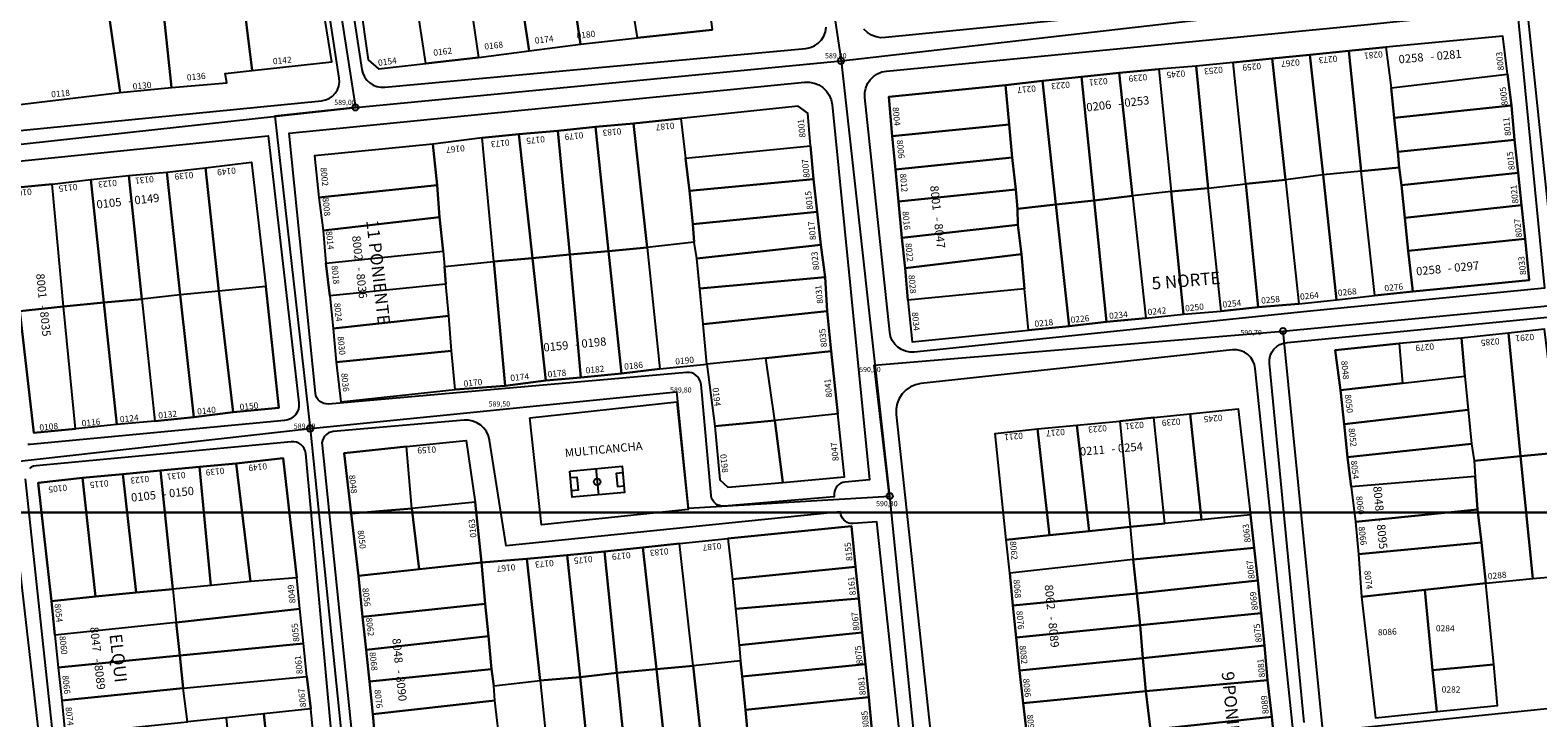
# Model space of a CAD drawing. Extents: x 346068 to 353410, y 6285400 to 6292572.
# Drawn here: x 348534 to 348899, y 6288350 to 6288517 of the extents above; entities that cross this region are included whole.
import ezdxf

# ---------------------------------------------------------------- set-up
doc = ezdxf.new("R2010")
doc.units = 0
doc.header["$MEASUREMENT"] = 0
doc.layers.get('0').update_dxf_attribs({"linetype": 'CONTINUOUS'})
for name, color, linetype in [('1010', 7, 'CONTINUOUS'), ('1400', 7, 'CONTINUOUS'), ('1500', 7, 'CONTINUOUS'), ('2000', 7, 'CONTINUOUS'), ('2510', 7, 'CONTINUOUS'), ('LIMITE_PREDIAL', 7, 'CONTINUOUS')]:
    doc.layers.add(name, color=color, linetype=linetype)

msp = doc.modelspace()

# ---------------------------------------------------------------- linework, layer by layer
at = {"color": 3}
for points in [[(348100, 6288400), (349000, 6288400), (349000, 6289000), (348100, 6289000), (348100, 6288400)], [(348664.65, 6288410.06), (348677.32, 6288411.24), (348677.91, 6288404.91), (348665.24, 6288403.73), (348664.65, 6288410.06)], [(348670.98, 6288410.65), (348671.58, 6288404.32)], [(348677.46, 6288409.66), (348675.88, 6288409.51), (348676.18, 6288406.34), (348677.76, 6288406.49)], [(348664.8, 6288408.48), (348666.38, 6288408.62), (348666.68, 6288405.46), (348665.1, 6288405.31)], [(348100, 6287800), (349000, 6287800), (349000, 6288400), (348100, 6288400), (348100, 6287800)]]:
    msp.add_lwpolyline(points, dxfattribs=at)
at = {"color": 10}
for points in [[(348691.89, 6288755.29), (348712.96, 6288625.17), (348730.31, 6288509.35)], [(348575.77, 6288736.19), (348612.77, 6288498.08)], [(348895.83, 6288526.98), (348903.89, 6288450.31)], [(348730.31, 6288509.35), (348841.72, 6288522.13)], [(348612.77, 6288498.08), (348730.31, 6288509.35)], [(348730.31, 6288509.35), (348742.07, 6288404.02)], [(348520.77, 6288487.98), (348612.77, 6288498.08)], [(348612.77, 6288498.08), (348593.28, 6288495.95), (348601.84, 6288420.37)], [(348837.28, 6288443.96), (348903.89, 6288450.31)], [(348742.07, 6288404.02), (348738.34, 6288435.66), (348837.28, 6288443.96)], [(348837.28, 6288443.96), (348847.32, 6288342.46)], [(348601.84, 6288420.37), (348690.52, 6288429.22), (348693.33, 6288401.11), (348742.07, 6288404.02)], [(348528.57, 6288412.17), (348601.84, 6288420.37)], [(348601.84, 6288420.37), (348612.36, 6288316.84)], [(348528.57, 6288412.17), (348540.27, 6288310.07)], [(348742.07, 6288404.02), (348749.43, 6288330.95), (348765.77, 6288332.71)]]:
    msp.add_lwpolyline(points, dxfattribs=at)
at = {"color": 3}
msp.add_circle((348671.28, 6288407.48), 0.795, dxfattribs=at)
at = {"layer": '1400', "color": 2}
for points in [[(348530.85, 6288498.7), (348555.85, 6288501.7), (348568.25, 6288502.9), (348581.65, 6288504), (348581.25, 6288506.3), (348587.75, 6288507), (348607.05, 6288509.1), (348603.35, 6288532.2), (348602.45, 6288537.1), (348600.45, 6288550.8), (348598.75, 6288560.8), (348597.15, 6288571.2), (348595.55, 6288581.3), (348593.75, 6288591.8), (348590.55, 6288612.7), (348588.75, 6288623.2), (348587.25, 6288633.4)], [(348613.85, 6288523.8), (348615.85, 6288509.6), (348618.35, 6288507.4), (348629.85, 6288508.7), (348642.55, 6288510.2), (348654.85, 6288511.8), (348667.25, 6288513.4), (348681.05, 6288514.9), (348699.15, 6288516.9)], [(348896.9, 6288456.25), (348895.9, 6288466.25), (348895, 6288474.45), (348894.2, 6288482.25), (348893.3, 6288490.25), (348892.6, 6288498.55), (348891.6, 6288506.15), (348890.5, 6288515.35), (348862.2, 6288512.65), (348853.2, 6288511.75), (348843.8, 6288510.85), (348834.7, 6288509.95), (348825.2, 6288508.95), (348816.3, 6288508.05), (348807.2, 6288507.35), (348797.6, 6288506.45), (348788.5, 6288505.45), (348779.1, 6288504.55), (348770.1, 6288503.45), (348741.9, 6288500.65), (348742.7, 6288491.15), (348743.5, 6288483.05), (348744.2, 6288475.35), (348745, 6288466.55), (348745.8, 6288459.15), (348746.5, 6288451.45), (348747.5, 6288441.35), (348775.7, 6288444.15), (348785.5, 6288445.15), (348794.6, 6288446.15), (348804.1, 6288447.05), (348813.2, 6288448.05), (348822.3, 6288448.75), (348831.3, 6288449.75), (348841.1, 6288450.55), (348850.2, 6288451.55), (348859.5, 6288452.55), (348868.7, 6288453.55), (348896.9, 6288456.25)], [(348731.15, 6288408.7), (348729.55, 6288423.9), (348727.95, 6288439.1), (348726.95, 6288448.8), (348726.44, 6288456.98), (348725.45, 6288464.8), (348724.55, 6288472.8), (348723.65, 6288480.7), (348722.95, 6288488.8), (348722.25, 6288496.7), (348719.95, 6288498.4), (348691.55, 6288495.4), (348680.05, 6288494.2), (348670.85, 6288493.4), (348661.75, 6288492.4), (348652.35, 6288491.6), (348643.45, 6288490.7), (348631.55, 6288489.2), (348602.85, 6288486.4), (348603.95, 6288476.3), (348604.95, 6288468.3), (348605.65, 6288460.4), (348606.55, 6288452.5), (348607.35, 6288444.6), (348608.15, 6288436.4), (348609.25, 6288426.8), (348636.95, 6288429.8), (348649.05, 6288430.7), (348658.85, 6288432), (348667.35, 6288432.7), (348677.15, 6288433.7), (348686.45, 6288434.8), (348697.85, 6288435.9), (348699.75, 6288420.9), (348700.95, 6288407.9), (348702.95, 6288406.2), (348716.25, 6288407.3), (348731.15, 6288408.7)], [(348591.05, 6288454.7), (348594.25, 6288425.4), (348583.15, 6288424.3), (348573.65, 6288423.1), (348564.25, 6288422.1), (348555.05, 6288421.3), (348545.05, 6288420.3), (348534.95, 6288419.3), (348531.55, 6288448.8), (348528.35, 6288476.8), (348528.45, 6288478.5), (348539.35, 6288479.5), (348548.75, 6288480.6), (348557.95, 6288481.6), (348567.15, 6288482.4), (348576.45, 6288483.5), (348587.65, 6288484.8), (348591.05, 6288454.7)], [(348900.6, 6288444.45), (348891.9, 6288443.45), (348880.5, 6288442.25), (348865.4, 6288440.95), (348849.9, 6288439.35), (348851.2, 6288429.65), (348852.1, 6288421.45), (348852.9, 6288413.45), (348853.8, 6288406.25), (348854.8, 6288397.75), (348855.6, 6288389.95), (348856.3, 6288379.65), (348859.7, 6288350.35), (348874.5, 6288351.85), (348889.2, 6288353.35)], [(348775.5, 6288344.25), (348774.4, 6288353.85), (348773.5, 6288361.75), (348772.7, 6288369.75), (348771.9, 6288377.55), (348771.2, 6288385.35), (348770.3, 6288393.45), (348767.6, 6288419.15), (348777.9, 6288420.25), (348787.4, 6288421.15), (348797.8, 6288422.15), (348806, 6288423.05), (348814.8, 6288423.95), (348826.4, 6288425.15)], [(348826.4, 6288425.15), (348829.4, 6288399.45), (348830.3, 6288391.45), (348831.2, 6288383.55), (348832, 6288375.65), (348832.8, 6288367.85), (348833.5, 6288359.45), (348834.6, 6288350.55), (348835.5, 6288341.35)], [(348617.75, 6288343.1), (348616.95, 6288351.2), (348616.15, 6288359.1), (348615.35, 6288366.8), (348614.45, 6288374.8), (348613.55, 6288384.7), (348611.75, 6288399.8), (348610.05, 6288414.4), (348625.15, 6288416), (348639.55, 6288417.5), (348641.75, 6288402.5), (348643.25, 6288387.9)], [(348598.6, 6288384.2), (348595.3, 6288413.2), (348583.9, 6288411.9), (348575, 6288411.1), (348565.6, 6288410.2), (348556.5, 6288409.3), (348546.7, 6288408.4), (348536, 6288407.2), (348539.2, 6288378.6), (348540, 6288370.3), (348540.8, 6288362.5), (348541.7, 6288354.5), (348542.5, 6288346.2)], [(348643.25, 6288387.9), (348654.25, 6288388.8), (348664.05, 6288389.7), (348673.05, 6288390.6), (348682.35, 6288391.6), (348691.25, 6288392.5), (348702.95, 6288393.7), (348732.85, 6288396.7), (348733.85, 6288386.9), (348734.65, 6288379.2), (348735.45, 6288371), (348736.25, 6288363.3), (348737.05, 6288355.3), (348737.75, 6288347.4)], [(348604.7, 6288324), (348602, 6288352.5), (348601, 6288360.3), (348600.2, 6288368.3), (348599.3, 6288376.7), (348598.6, 6288384.2)], [(348889.2, 6288353.35), (348888.3, 6288363.25), (348886.4, 6288382.95), (348897.8, 6288384.05), (348907, 6288384.85)]]:
    msp.add_lwpolyline(points, dxfattribs=at)
at = {"layer": '1500'}
for centre in [(348730.3, 6288509.35), (348612.76, 6288498.08), (348837.27, 6288443.96), (348601.83, 6288420.37), (348742.06, 6288404.02)]:
    msp.add_circle(centre, 0.759, dxfattribs=at)
at = {"layer": '2000', "color": 1}
for points in [[(348604.6, 6288499.71), (348605.54, 6288499.91), (348606.43, 6288500.28), (348607.23, 6288500.84), (348607.89, 6288501.53), (348608.41, 6288502.35), (348608.74, 6288503.26), (348608.89, 6288504.22), (348608.84, 6288505.18), (348577.91, 6288707.51), (348577.64, 6288708.57), (348577.18, 6288709.56), (348576.53, 6288710.44), (348575.73, 6288711.18), (348574.81, 6288711.75), (348573.79, 6288712.14), (348572.71, 6288712.33), (348571.62, 6288712.3), (348525.28, 6288706.87)], [(348583.42, 6288709.81), (348614.34, 6288507.3), (348614.57, 6288506.36), (348614.98, 6288505.48), (348615.54, 6288504.7), (348616.25, 6288504.03), (348617.06, 6288503.51), (348617.96, 6288503.15), (348618.91, 6288502.97), (348619.88, 6288502.96), (348721.78, 6288512.34)], [(348837.43, 6288524.63), (348741.11, 6288514.98), (348739.94, 6288514.97), (348738.79, 6288515.19), (348737.7, 6288515.61), (348736.71, 6288516.23), (348735.85, 6288517.03)], [(348856.91, 6288518.1), (348893.94, 6288521.83), (348900.58, 6288454.32), (348843.02, 6288448.7), (348748.03, 6288438.86), (348746.97, 6288438.85), (348745.94, 6288439.05), (348744.96, 6288439.45), (348744.07, 6288440.03), (348743.32, 6288440.78), (348742.73, 6288441.65), (348742.32, 6288442.63), (348742.1, 6288443.66), (348736.1, 6288500.51), (348736.09, 6288501.66), (348736.31, 6288502.78), (348736.74, 6288503.84), (348737.38, 6288504.79), (348738.18, 6288505.6), (348739.13, 6288506.24), (348740.19, 6288506.67), (348741.31, 6288506.89), (348856.91, 6288518.1)], [(348721.78, 6288512.34), (348722.87, 6288512.56), (348723.89, 6288512.99), (348724.81, 6288513.62), (348725.58, 6288514.42), (348726.17, 6288515.36), (348726.55, 6288516.41), (348726.72, 6288517.51)], [(348721.47, 6288504.21), (348722.66, 6288504.22), (348723.84, 6288503.99), (348724.94, 6288503.54), (348725.94, 6288502.88), (348726.78, 6288502.04), (348727.45, 6288501.05), (348727.91, 6288499.94), (348728.14, 6288498.77), (348737.2, 6288407.92), (348731.26, 6288407.39), (348730.75, 6288407.29), (348730.26, 6288407.11), (348729.82, 6288406.84), (348729.44, 6288406.49), (348729.12, 6288406.07), (348728.89, 6288405.61), (348728.74, 6288405.11), (348728.69, 6288404.59), (348728.69, 6288403.8), (348701.99, 6288401.57), (348701.43, 6288401.58), (348700.88, 6288401.69), (348700.37, 6288401.91), (348699.9, 6288402.23), (348699.51, 6288402.63), (348699.2, 6288403.1), (348698.99, 6288403.62), (348698.89, 6288404.17), (348696.42, 6288431.04), (348696.3, 6288431.65), (348696.06, 6288432.24), (348695.72, 6288432.76), (348695.28, 6288433.21), (348694.76, 6288433.56), (348694.18, 6288433.81), (348693.57, 6288433.94), (348692.94, 6288433.94), (348606.26, 6288426.29), (348605.69, 6288426.3), (348605.14, 6288426.41), (348604.61, 6288426.63), (348604.14, 6288426.94), (348603.74, 6288427.34), (348603.42, 6288427.81), (348603.19, 6288428.34), (348603.08, 6288428.89), (348596.76, 6288491.88), (348721.47, 6288504.21)], [(348502.01, 6288489.62), (348604.6, 6288499.71)], [(348529.72, 6288484.94), (348591.65, 6288491.24), (348599.1, 6288426.57), (348599.11, 6288425.81), (348598.97, 6288425.05), (348598.69, 6288424.34), (348598.27, 6288423.7), (348597.73, 6288423.15), (348597.09, 6288422.72), (348596.38, 6288422.43), (348595.63, 6288422.28), (348534.07, 6288416.52), (348533.47, 6288416.52)], [(348842.44, 6288349.2), (348834.02, 6288436.12), (348834.03, 6288437.05), (348834.21, 6288437.96), (348834.58, 6288438.81), (348835.11, 6288439.58), (348835.78, 6288440.23), (348836.56, 6288440.73), (348837.43, 6288441.06), (348838.35, 6288441.22), (348974.91, 6288454.53), (348990.35, 6288285.93)], [(348847.2, 6288276.43), (348830.57, 6288434.88), (348830.39, 6288435.85), (348830.01, 6288436.76), (348829.47, 6288437.58), (348828.77, 6288438.27), (348827.95, 6288438.82), (348827.05, 6288439.19), (348826.08, 6288439.38), (348825.1, 6288439.37), (348749.66, 6288431.24), (348748.36, 6288430.97), (348747.14, 6288430.45), (348746.04, 6288429.7), (348745.11, 6288428.75), (348744.38, 6288427.64), (348743.89, 6288426.4), (348743.64, 6288425.1), (348743.66, 6288423.77), (348751.93, 6288346.77)], [(348654.97, 6288422.97), (348690.6, 6288426.8), (348693.33, 6288400.72), (348657.84, 6288397.07), (348654.97, 6288422.97)], [(348745.36, 6288338.44), (348738.99, 6288397.81), (348733.22, 6288397.38), (348732.72, 6288397.38), (348732.24, 6288397.48), (348731.78, 6288397.65), (348731.36, 6288397.91), (348730.99, 6288398.23), (348730.69, 6288398.62), (348730.45, 6288399.05), (348730.3, 6288399.52), (348730.14, 6288400.19), (348649.28, 6288391.93), (348645.23, 6288417.56), (348644.96, 6288418.63), (348644.5, 6288419.6), (348643.88, 6288420.46), (348643.1, 6288421.19), (348642.2, 6288421.76), (348641.21, 6288422.15), (348640.17, 6288422.35), (348639.1, 6288422.35), (348607.4, 6288419.62), (348606.82, 6288419.5), (348606.27, 6288419.28), (348605.77, 6288418.95), (348605.35, 6288418.53), (348605.02, 6288418.03), (348604.8, 6288417.48), (348604.68, 6288416.9), (348604.69, 6288416.3), (348614.46, 6288321.14)], [(348542.41, 6288318.64), (348542.6, 6288317.67), (348542.97, 6288316.76), (348543.52, 6288315.94), (348544.21, 6288315.24), (348545.03, 6288314.69), (348545.94, 6288314.31), (348546.9, 6288314.12), (348547.89, 6288314.12), (348609.35, 6288320.78), (348600.75, 6288414.33), (348600.62, 6288414.94), (348600.38, 6288415.51), (348600.02, 6288416.02), (348599.58, 6288416.46), (348599.06, 6288416.8), (348598.48, 6288417.04), (348597.87, 6288417.16), (348597.25, 6288417.15), (348535.51, 6288411.34), (348534.83, 6288411.21), (348534.31, 6288411), (348533.85, 6288410.69)], [(348532.83, 6288408.22), (348542.41, 6288318.64)], [(348946.38, 6288349.79), (348945.18, 6288357), (348845.38, 6288346.79)]]:
    msp.add_lwpolyline(points, dxfattribs=at)
at = {"layer": 'LIMITE_PREDIAL', "color": 4}
for points in [[(348667.25, 6288513.4), (348681.05, 6288514.9), (348676.85, 6288541), (348674.35, 6288556.1), (348661.25, 6288553.8), (348667.25, 6288513.4)], [(348654.85, 6288511.8), (348667.25, 6288513.4), (348661.25, 6288553.8), (348648.75, 6288551.6), (348654.85, 6288511.8)], [(348642.55, 6288510.2), (348629.85, 6288508.7), (348627.15, 6288526.2), (348625.55, 6288536.6), (348624.05, 6288547.4), (348636.85, 6288549.3), (348642.55, 6288510.2)], [(348642.55, 6288510.2), (348654.85, 6288511.8), (348648.75, 6288551.6), (348636.85, 6288549.3), (348642.55, 6288510.2)], [(348555.85, 6288501.7), (348568.25, 6288502.9), (348565.25, 6288531.2), (348563.65, 6288544.8), (348549.85, 6288543.1), (348555.85, 6288501.7)], [(348530.85, 6288498.7), (348555.85, 6288501.7), (348549.85, 6288543.1), (348526.65, 6288539.5), (348530.85, 6288498.7)], [(348676.85, 6288541), (348695.85, 6288544), (348699.15, 6288516.9), (348681.05, 6288514.9), (348676.85, 6288541)], [(348568.25, 6288502.9), (348581.65, 6288504), (348581.25, 6288506.3), (348587.75, 6288507), (348585.15, 6288528.6), (348584.25, 6288534), (348565.25, 6288531.2), (348568.25, 6288502.9)], [(348587.75, 6288507), (348607.05, 6288509.1), (348603.35, 6288532.2), (348585.15, 6288528.6), (348587.75, 6288507)], [(348627.15, 6288526.2), (348613.85, 6288523.8), (348615.85, 6288509.6), (348618.35, 6288507.4), (348629.85, 6288508.7), (348627.15, 6288526.2)], [(348891.6, 6288506.15), (348890.5, 6288515.35), (348862.2, 6288512.65), (348863.5, 6288502.85), (348891.6, 6288506.15)], [(348843.8, 6288510.85), (348853.2, 6288511.75), (348856.2, 6288482.65), (348847, 6288481.75), (348843.8, 6288510.85)], [(348853.2, 6288511.75), (348862.2, 6288512.65), (348863.5, 6288502.85), (348864.2, 6288495.55), (348865.1, 6288487.35), (348865.4, 6288483.55), (348856.2, 6288482.65), (348853.2, 6288511.75)], [(348810.2, 6288477.75), (348819.2, 6288478.55), (348816.3, 6288508.05), (348807.2, 6288507.35), (348810.2, 6288477.75)], [(348819.2, 6288478.55), (348828.3, 6288479.55), (348825.2, 6288508.95), (348816.3, 6288508.05), (348819.2, 6288478.55)], [(348825.2, 6288508.95), (348834.7, 6288509.95), (348837.9, 6288480.55), (348828.3, 6288479.55), (348825.2, 6288508.95)], [(348834.7, 6288509.95), (348843.8, 6288510.85), (348847, 6288481.75), (348837.9, 6288480.55), (348834.7, 6288509.95)], [(348782.3, 6288474.55), (348773, 6288473.55), (348772.6, 6288478.25), (348771.7, 6288485.95), (348771, 6288493.95), (348770.1, 6288503.45), (348779.1, 6288504.55), (348782.3, 6288474.55)], [(348791.6, 6288475.55), (348782.3, 6288474.55), (348779.1, 6288504.55), (348788.5, 6288505.45), (348791.6, 6288475.55)], [(348788.5, 6288505.45), (348797.6, 6288506.45), (348800.9, 6288476.65), (348791.6, 6288475.55), (348788.5, 6288505.45)], [(348797.6, 6288506.45), (348807.2, 6288507.35), (348810.2, 6288477.75), (348800.9, 6288476.65), (348797.6, 6288506.45)], [(348891.6, 6288506.15), (348892.6, 6288498.55), (348864.2, 6288495.55), (348863.5, 6288502.85), (348891.6, 6288506.15)], [(348770.1, 6288503.45), (348771, 6288493.95), (348742.7, 6288491.15), (348741.9, 6288500.65), (348770.1, 6288503.45)], [(348691.55, 6288495.4), (348692.65, 6288485.8), (348722.95, 6288488.8), (348722.25, 6288496.7), (348719.95, 6288498.4), (348691.55, 6288495.4)], [(348892.6, 6288498.55), (348893.3, 6288490.25), (348865.1, 6288487.35), (348864.2, 6288495.55), (348892.6, 6288498.55)], [(348661.75, 6288492.4), (348670.85, 6288493.4), (348674.05, 6288463.3), (348664.65, 6288462.5), (348661.75, 6288492.4)], [(348670.85, 6288493.4), (348680.05, 6288494.2), (348683.35, 6288464.2), (348674.05, 6288463.3), (348670.85, 6288493.4)], [(348680.05, 6288494.2), (348691.55, 6288495.4), (348692.65, 6288485.8), (348693.65, 6288477.9), (348694.45, 6288469.8), (348694.75, 6288465.5), (348683.35, 6288464.2), (348680.05, 6288494.2)], [(348771, 6288493.95), (348771.7, 6288485.95), (348743.5, 6288483.05), (348742.7, 6288491.15), (348771, 6288493.95)], [(348643.45, 6288490.7), (348631.55, 6288489.2), (348632.55, 6288479.3), (348633.15, 6288471.5), (348634.05, 6288463.3), (348634.35, 6288459.6), (348646.25, 6288460.8), (348643.45, 6288490.7)], [(348643.45, 6288490.7), (348652.35, 6288491.6), (348655.65, 6288461.6), (348646.25, 6288460.8), (348643.45, 6288490.7)], [(348652.35, 6288491.6), (348661.75, 6288492.4), (348664.65, 6288462.5), (348655.65, 6288461.6), (348652.35, 6288491.6)], [(348893.3, 6288490.25), (348894.2, 6288482.25), (348866, 6288479.25), (348865.4, 6288483.55), (348865.1, 6288487.35), (348893.3, 6288490.25)], [(348632.55, 6288479.3), (348631.55, 6288489.2), (348602.85, 6288486.4), (348603.95, 6288476.3), (348632.55, 6288479.3)], [(348722.95, 6288488.8), (348723.65, 6288480.7), (348693.65, 6288477.9), (348692.65, 6288485.8), (348722.95, 6288488.8)], [(348557.95, 6288481.6), (348567.15, 6288482.4), (348570.35, 6288452.7), (348561.05, 6288451.7), (348557.95, 6288481.6)], [(348567.15, 6288482.4), (348576.45, 6288483.5), (348579.75, 6288453.6), (348570.35, 6288452.7), (348567.15, 6288482.4)], [(348576.45, 6288483.5), (348587.65, 6288484.8), (348591.05, 6288454.7), (348579.75, 6288453.6), (348576.45, 6288483.5)], [(348771.7, 6288485.95), (348772.6, 6288478.25), (348744.2, 6288475.35), (348743.5, 6288483.05), (348771.7, 6288485.95)], [(348850.2, 6288451.55), (348859.5, 6288452.55), (348856.2, 6288482.65), (348847, 6288481.75), (348850.2, 6288451.55)], [(348856.2, 6288482.65), (348865.4, 6288483.55), (348866, 6288479.25), (348866.8, 6288471.35), (348867.6, 6288463.35), (348868.7, 6288453.55), (348859.5, 6288452.55), (348856.2, 6288482.65)], [(348528.45, 6288478.5), (348528.35, 6288476.8), (348531.55, 6288448.8), (348542.15, 6288449.9), (348539.35, 6288479.5), (348528.45, 6288478.5)], [(348539.35, 6288479.5), (348548.75, 6288480.6), (348551.85, 6288450.9), (348542.15, 6288449.9), (348539.35, 6288479.5)], [(348548.75, 6288480.6), (348557.95, 6288481.6), (348561.05, 6288451.7), (348551.85, 6288450.9), (348548.75, 6288480.6)], [(348603.95, 6288476.3), (348604.95, 6288468.3), (348633.15, 6288471.5), (348632.55, 6288479.3), (348603.95, 6288476.3)], [(348723.65, 6288480.7), (348724.55, 6288472.8), (348694.45, 6288469.8), (348693.65, 6288477.9), (348723.65, 6288480.7)], [(348831.3, 6288449.75), (348822.3, 6288448.75), (348819.2, 6288478.55), (348828.3, 6288479.55), (348831.3, 6288449.75)], [(348828.3, 6288479.55), (348837.9, 6288480.55), (348841.1, 6288450.55), (348831.3, 6288449.75), (348828.3, 6288479.55)], [(348841.1, 6288450.55), (348850.2, 6288451.55), (348847, 6288481.75), (348837.9, 6288480.55), (348841.1, 6288450.55)], [(348894.2, 6288482.25), (348895, 6288474.45), (348866.8, 6288471.35), (348866, 6288479.25), (348894.2, 6288482.25)], [(348772.6, 6288478.25), (348773, 6288473.55), (348773.1, 6288469.65), (348745, 6288466.55), (348744.2, 6288475.35), (348772.6, 6288478.25)], [(348782.3, 6288474.55), (348791.6, 6288475.55), (348794.6, 6288446.15), (348785.5, 6288445.15), (348782.3, 6288474.55)], [(348791.6, 6288475.55), (348800.9, 6288476.65), (348804.1, 6288447.05), (348794.6, 6288446.15), (348791.6, 6288475.55)], [(348804.1, 6288447.05), (348813.2, 6288448.05), (348810.2, 6288477.75), (348800.9, 6288476.65), (348804.1, 6288447.05)], [(348813.2, 6288448.05), (348822.3, 6288448.75), (348819.2, 6288478.55), (348810.2, 6288477.75), (348813.2, 6288448.05)], [(348604.95, 6288468.3), (348605.65, 6288460.4), (348634.05, 6288463.3), (348633.15, 6288471.5), (348604.95, 6288468.3)], [(348724.55, 6288472.8), (348725.45, 6288464.8), (348695.45, 6288461.5), (348694.75, 6288465.5), (348694.45, 6288469.8), (348724.55, 6288472.8)], [(348785.5, 6288445.15), (348775.7, 6288444.15), (348774.7, 6288454.15), (348774, 6288462.55), (348773.1, 6288469.65), (348773, 6288473.55), (348782.3, 6288474.55), (348785.5, 6288445.15)], [(348895, 6288474.45), (348895.9, 6288466.25), (348867.6, 6288463.35), (348866.8, 6288471.35), (348895, 6288474.45)], [(348773.1, 6288469.65), (348774, 6288462.55), (348745.8, 6288459.15), (348745, 6288466.55), (348773.1, 6288469.65)], [(348674.05, 6288463.3), (348683.35, 6288464.2), (348686.45, 6288434.8), (348677.15, 6288433.7), (348674.05, 6288463.3)], [(348686.45, 6288434.8), (348697.85, 6288435.9), (348696.95, 6288445.6), (348695.45, 6288461.5), (348694.75, 6288465.5), (348683.35, 6288464.2), (348686.45, 6288434.8)], [(348725.45, 6288464.8), (348726.44, 6288456.98), (348696.14, 6288454.23), (348695.45, 6288461.5), (348725.45, 6288464.8)], [(348895.9, 6288466.25), (348896.9, 6288456.25), (348868.7, 6288453.55), (348867.6, 6288463.35), (348895.9, 6288466.25)], [(348634.05, 6288463.3), (348634.35, 6288459.6), (348634.65, 6288455.3), (348606.55, 6288452.5), (348605.65, 6288460.4), (348634.05, 6288463.3)], [(348636.95, 6288429.8), (348636.05, 6288439.2), (348635.35, 6288447.6), (348634.65, 6288455.3), (348634.35, 6288459.6), (348646.25, 6288460.8), (348649.05, 6288430.7), (348636.95, 6288429.8)], [(348646.25, 6288460.8), (348655.65, 6288461.6), (348658.85, 6288432), (348649.05, 6288430.7), (348646.25, 6288460.8)], [(348655.65, 6288461.6), (348664.65, 6288462.5), (348667.35, 6288432.7), (348658.85, 6288432), (348655.65, 6288461.6)], [(348664.65, 6288462.5), (348674.05, 6288463.3), (348677.15, 6288433.7), (348667.35, 6288432.7), (348664.65, 6288462.5)], [(348774, 6288462.55), (348774.7, 6288454.15), (348746.5, 6288451.45), (348745.8, 6288459.15), (348774, 6288462.55)], [(348726.44, 6288456.98), (348726.95, 6288448.8), (348696.95, 6288445.6), (348696.14, 6288454.23), (348726.44, 6288456.98)], [(348573.65, 6288423.1), (348583.15, 6288424.3), (348579.75, 6288453.6), (348570.35, 6288452.7), (348573.65, 6288423.1)], [(348583.15, 6288424.3), (348594.25, 6288425.4), (348591.05, 6288454.7), (348579.75, 6288453.6), (348583.15, 6288424.3)], [(348606.55, 6288452.5), (348607.35, 6288444.6), (348635.35, 6288447.6), (348634.65, 6288455.3), (348606.55, 6288452.5)], [(348746.5, 6288451.45), (348747.5, 6288441.35), (348775.7, 6288444.15), (348774.7, 6288454.15), (348746.5, 6288451.45)], [(348542.15, 6288449.9), (348531.55, 6288448.8), (348534.95, 6288419.3), (348545.05, 6288420.3), (348542.15, 6288449.9)], [(348542.15, 6288449.9), (348551.85, 6288450.9), (348555.05, 6288421.3), (348545.05, 6288420.3), (348542.15, 6288449.9)], [(348551.85, 6288450.9), (348561.05, 6288451.7), (348564.25, 6288422.1), (348555.05, 6288421.3), (348551.85, 6288450.9)], [(348564.25, 6288422.1), (348573.65, 6288423.1), (348570.35, 6288452.7), (348561.05, 6288451.7), (348564.25, 6288422.1)], [(348607.35, 6288444.6), (348608.15, 6288436.4), (348636.05, 6288439.2), (348635.35, 6288447.6), (348607.35, 6288444.6)], [(348726.95, 6288448.8), (348727.95, 6288439.1), (348712.15, 6288437.4), (348697.85, 6288435.9), (348696.95, 6288445.6), (348726.95, 6288448.8)], [(348881.3, 6288433.05), (348880.5, 6288442.25), (348865.4, 6288440.95), (348866.2, 6288431.35), (348881.3, 6288433.05)], [(348891.9, 6288443.45), (348880.5, 6288442.25), (348881.3, 6288433.05), (348882.9, 6288416.65), (348883.6, 6288412.55), (348894.8, 6288413.65), (348891.9, 6288443.45)], [(348894.8, 6288413.65), (348904.2, 6288414.55), (348900.6, 6288444.45), (348891.9, 6288443.45), (348894.8, 6288413.65)], [(348608.15, 6288436.4), (348609.25, 6288426.8), (348636.95, 6288429.8), (348636.05, 6288439.2), (348608.15, 6288436.4)], [(348712.15, 6288437.4), (348727.95, 6288439.1), (348729.55, 6288423.9), (348714.25, 6288422.3), (348712.15, 6288437.4)], [(348851.2, 6288429.65), (348849.9, 6288439.35), (348865.4, 6288440.95), (348866.2, 6288431.35), (348851.2, 6288429.65)], [(348697.85, 6288435.9), (348699.75, 6288420.9), (348714.25, 6288422.3), (348712.15, 6288437.4), (348697.85, 6288435.9)], [(348852.1, 6288421.45), (348851.2, 6288429.65), (348866.2, 6288431.35), (348881.3, 6288433.05), (348882.1, 6288424.85), (348852.1, 6288421.45)], [(348806, 6288423.05), (348814.8, 6288423.95), (348817.6, 6288398.25), (348808.7, 6288397.35), (348806, 6288423.05)], [(348814.8, 6288423.95), (348826.4, 6288425.15), (348829.4, 6288399.45), (348817.6, 6288398.25), (348814.8, 6288423.95)], [(348852.1, 6288421.45), (348882.1, 6288424.85), (348882.9, 6288416.65), (348852.9, 6288413.45), (348852.1, 6288421.45)], [(348699.75, 6288420.9), (348700.95, 6288407.9), (348702.95, 6288406.2), (348716.25, 6288407.3), (348714.25, 6288422.3), (348699.75, 6288420.9)], [(348714.25, 6288422.3), (348716.25, 6288407.3), (348731.15, 6288408.7), (348729.55, 6288423.9), (348714.25, 6288422.3)], [(348777.9, 6288420.25), (348787.4, 6288421.15), (348790.4, 6288395.55), (348780.8, 6288394.55), (348777.9, 6288420.25)], [(348787.4, 6288421.15), (348797.8, 6288422.15), (348800.3, 6288396.55), (348790.4, 6288395.55), (348787.4, 6288421.15)], [(348808.7, 6288397.35), (348806, 6288423.05), (348797.8, 6288422.15), (348800.3, 6288396.55), (348808.7, 6288397.35)], [(348625.15, 6288416), (348639.55, 6288417.5), (348641.75, 6288402.5), (348626.45, 6288401), (348625.15, 6288416)], [(348770.3, 6288393.45), (348767.6, 6288419.15), (348777.9, 6288420.25), (348780.8, 6288394.55), (348770.3, 6288393.45)], [(348882.9, 6288416.65), (348883.6, 6288412.55), (348883.8, 6288408.75), (348853.8, 6288406.25), (348852.9, 6288413.45), (348882.9, 6288416.65)], [(348583.9, 6288411.9), (348595.3, 6288413.2), (348598.6, 6288384.2), (348587.4, 6288383.3), (348583.9, 6288411.9)], [(348610.05, 6288414.4), (348611.75, 6288399.8), (348626.45, 6288401), (348625.15, 6288416), (348610.05, 6288414.4)], [(348883.6, 6288412.55), (348883.8, 6288408.75), (348884.4, 6288400.75), (348885.3, 6288392.75), (348886.4, 6288382.95), (348897.8, 6288384.05), (348894.8, 6288413.65), (348883.6, 6288412.55)], [(348897.8, 6288384.05), (348907, 6288384.85), (348904.2, 6288414.55), (348894.8, 6288413.65), (348897.8, 6288384.05)], [(348556.5, 6288409.3), (348565.6, 6288410.2), (348568.6, 6288381.5), (348559.7, 6288380.7), (348556.5, 6288409.3)], [(348565.6, 6288410.2), (348575, 6288411.1), (348577.8, 6288382.4), (348568.6, 6288381.5), (348565.6, 6288410.2)], [(348575, 6288411.1), (348583.9, 6288411.9), (348587.4, 6288383.3), (348577.8, 6288382.4), (348575, 6288411.1)], [(348539.2, 6288378.6), (348536, 6288407.2), (348546.7, 6288408.4), (348549.9, 6288379.7), (348539.2, 6288378.6)], [(348546.7, 6288408.4), (348556.5, 6288409.3), (348559.7, 6288380.7), (348549.9, 6288379.7), (348546.7, 6288408.4)], [(348883.8, 6288408.75), (348853.8, 6288406.25), (348854.8, 6288397.75), (348884.4, 6288400.75), (348883.8, 6288408.75)], [(348626.45, 6288401), (348628.24, 6288386.28), (348643.25, 6288387.9), (348641.75, 6288402.5), (348626.45, 6288401)], [(348626.45, 6288401), (348611.75, 6288399.8), (348613.55, 6288384.7), (348628.24, 6288386.28), (348626.45, 6288401)], [(348829.4, 6288399.45), (348817.6, 6288398.25), (348808.7, 6288397.35), (348800.3, 6288396.55), (348801, 6288388.65), (348830.3, 6288391.45), (348829.4, 6288399.45)], [(348854.8, 6288397.75), (348855.6, 6288389.95), (348885.3, 6288392.75), (348884.4, 6288400.75), (348854.8, 6288397.75)], [(348733.85, 6288386.9), (348732.85, 6288396.7), (348702.95, 6288393.7), (348704.05, 6288383.9), (348733.85, 6288386.9)], [(348770.3, 6288393.45), (348780.8, 6288394.55), (348790.4, 6288395.55), (348800.3, 6288396.55), (348801, 6288388.65), (348771.2, 6288385.35), (348770.3, 6288393.45)], [(348682.35, 6288391.6), (348673.05, 6288390.6), (348676.05, 6288361.2), (348685.65, 6288362.1), (348682.35, 6288391.6)], [(348691.25, 6288392.5), (348682.35, 6288391.6), (348685.65, 6288362.1), (348694.55, 6288362.9), (348691.25, 6288392.5)], [(348702.95, 6288393.7), (348704.05, 6288383.9), (348704.75, 6288376.7), (348705.65, 6288367.9), (348705.95, 6288364.1), (348694.55, 6288362.9), (348691.25, 6288392.5), (348702.95, 6288393.7)], [(348831.2, 6288383.55), (348830.3, 6288391.45), (348801, 6288388.65), (348801.9, 6288380.45), (348831.2, 6288383.55)], [(348855.6, 6288389.95), (348856.3, 6288379.65), (348871.6, 6288381.35), (348886.4, 6288382.95), (348885.3, 6288392.75), (348855.6, 6288389.95)], [(348613.55, 6288384.7), (348614.45, 6288374.8), (348644.15, 6288377.9), (348643.25, 6288387.9), (348613.55, 6288384.7)], [(348654.25, 6288388.8), (348643.25, 6288387.9), (348644.15, 6288377.9), (348644.95, 6288370.1), (348645.75, 6288362.1), (348646.25, 6288358.1), (348657.45, 6288359.4), (348654.25, 6288388.8)], [(348664.05, 6288389.7), (348654.25, 6288388.8), (348657.45, 6288359.4), (348667.15, 6288360.2), (348664.05, 6288389.7)], [(348673.05, 6288390.6), (348664.05, 6288389.7), (348667.15, 6288360.2), (348676.05, 6288361.2), (348673.05, 6288390.6)], [(348771.2, 6288385.35), (348771.9, 6288377.55), (348801.9, 6288380.45), (348801, 6288388.65), (348771.2, 6288385.35)], [(348599.3, 6288376.7), (348598.6, 6288384.2), (348587.4, 6288383.3), (348577.8, 6288382.4), (348568.6, 6288381.5), (348569.4, 6288373.4), (348599.3, 6288376.7)], [(348734.65, 6288379.2), (348733.85, 6288386.9), (348704.05, 6288383.9), (348704.75, 6288376.7), (348734.65, 6288379.2)], [(348539.2, 6288378.6), (348549.9, 6288379.7), (348559.7, 6288380.7), (348568.6, 6288381.5), (348569.4, 6288373.4), (348540, 6288370.3), (348539.2, 6288378.6)], [(348771.9, 6288377.55), (348772.7, 6288369.75), (348802.7, 6288372.75), (348801.9, 6288380.45), (348771.9, 6288377.55)], [(348832, 6288375.65), (348831.2, 6288383.55), (348801.9, 6288380.45), (348802.7, 6288372.75), (348832, 6288375.65)], [(348856.3, 6288379.65), (348859.7, 6288350.35), (348874.5, 6288351.85), (348873.5, 6288361.85), (348871.6, 6288381.35), (348856.3, 6288379.65)], [(348888.3, 6288363.25), (348886.4, 6288382.95), (348871.6, 6288381.35), (348873.5, 6288361.85), (348888.3, 6288363.25)], [(348600.2, 6288368.3), (348599.3, 6288376.7), (348569.4, 6288373.4), (348570.3, 6288365.4), (348600.2, 6288368.3)], [(348614.45, 6288374.8), (348615.35, 6288366.8), (348644.95, 6288370.1), (348644.15, 6288377.9), (348614.45, 6288374.8)], [(348735.45, 6288371), (348734.65, 6288379.2), (348704.75, 6288376.7), (348705.65, 6288367.9), (348735.45, 6288371)], [(348540, 6288370.3), (348540.8, 6288362.5), (348570.3, 6288365.4), (348569.4, 6288373.4), (348540, 6288370.3)], [(348832.8, 6288367.85), (348832, 6288375.65), (348802.7, 6288372.75), (348803.4, 6288364.75), (348832.8, 6288367.85)], [(348615.35, 6288366.8), (348616.15, 6288359.1), (348645.75, 6288362.1), (348644.95, 6288370.1), (348615.35, 6288366.8)], [(348736.25, 6288363.3), (348735.45, 6288371), (348705.65, 6288367.9), (348705.95, 6288364.1), (348706.35, 6288360.3), (348736.25, 6288363.3)], [(348772.7, 6288369.75), (348773.5, 6288361.75), (348803.4, 6288364.75), (348802.7, 6288372.75), (348772.7, 6288369.75)], [(348601, 6288360.3), (348600.2, 6288368.3), (348570.3, 6288365.4), (348571.1, 6288357.5), (348601, 6288360.3)], [(348833.5, 6288359.45), (348832.8, 6288367.85), (348803.4, 6288364.75), (348804.1, 6288356.75), (348833.5, 6288359.45)], [(348540.8, 6288362.5), (348541.7, 6288354.5), (348571.1, 6288357.5), (348570.3, 6288365.4), (348540.8, 6288362.5)], [(348616.15, 6288359.1), (348616.95, 6288351.2), (348646.55, 6288354.5), (348646.25, 6288358.1), (348645.75, 6288362.1), (348616.15, 6288359.1)], [(348679.15, 6288331.6), (348688.85, 6288332.6), (348685.65, 6288362.1), (348676.05, 6288361.2), (348679.15, 6288331.6)], [(348688.85, 6288332.6), (348697.75, 6288333.4), (348694.55, 6288362.9), (348685.65, 6288362.1), (348688.85, 6288332.6)], [(348697.75, 6288333.4), (348709.05, 6288334.7), (348707.95, 6288344.2), (348707.15, 6288352.3), (348706.35, 6288360.3), (348705.95, 6288364.1), (348694.55, 6288362.9), (348697.75, 6288333.4)], [(348737.05, 6288355.3), (348736.25, 6288363.3), (348706.35, 6288360.3), (348707.15, 6288352.3), (348737.05, 6288355.3)], [(348773.5, 6288361.75), (348774.4, 6288353.85), (348804.1, 6288356.75), (348803.4, 6288364.75), (348773.5, 6288361.75)], [(348874.5, 6288351.85), (348889.2, 6288353.35), (348888.3, 6288363.25), (348873.5, 6288361.85), (348874.5, 6288351.85)], [(348602, 6288352.5), (348590.6, 6288351.3), (348581.5, 6288350.3), (348572.1, 6288349.4), (348571.1, 6288357.5), (348601, 6288360.3), (348602, 6288352.5)], [(348649.25, 6288328.5), (348648.25, 6288338), (348647.45, 6288346.2), (348646.55, 6288354.5), (348646.25, 6288358.1), (348657.45, 6288359.4), (348660.55, 6288329.5), (348649.25, 6288328.5)], [(348660.55, 6288329.5), (348670.25, 6288330.6), (348667.15, 6288360.2), (348657.45, 6288359.4), (348660.55, 6288329.5)], [(348670.25, 6288330.6), (348679.15, 6288331.6), (348676.05, 6288361.2), (348667.15, 6288360.2), (348670.25, 6288330.6)], [(348834.6, 6288350.55), (348833.5, 6288359.45), (348804.1, 6288356.75), (348805.2, 6288347.45), (348834.6, 6288350.55)], [(348541.7, 6288354.5), (348542.5, 6288346.2), (348553.6, 6288347.4), (348563.4, 6288348.5), (348572.1, 6288349.4), (348571.1, 6288357.5), (348541.7, 6288354.5)], [(348737.75, 6288347.4), (348737.05, 6288355.3), (348707.15, 6288352.3), (348707.95, 6288344.2), (348737.75, 6288347.4)], [(348774.4, 6288353.85), (348775.5, 6288344.25), (348805.2, 6288347.45), (348804.1, 6288356.75), (348774.4, 6288353.85)], [(348584.2, 6288322), (348593.6, 6288322.8), (348590.6, 6288351.3), (348581.5, 6288350.3), (348584.2, 6288322)], [(348593.6, 6288322.8), (348604.7, 6288324), (348602, 6288352.5), (348590.6, 6288351.3), (348593.6, 6288322.8)], [(348616.95, 6288351.2), (348617.75, 6288343.1), (348647.45, 6288346.2), (348646.55, 6288354.5), (348616.95, 6288351.2)], [(348835.5, 6288341.35), (348834.6, 6288350.55), (348805.2, 6288347.45), (348806, 6288338.35), (348835.5, 6288341.35)]]:
    msp.add_lwpolyline(points, dxfattribs=at)

# ---------------------------------------------------------------- texts
at = {"color": 1}
for s, p in [('589,80', (348726.44, 6288509.97)), ('589,00', (348607.64, 6288498.68)), ('590,70', (348826.97, 6288442.97)), ('590,20', (348734.7, 6288434.02)), ('589,80', (348688.93, 6288429.08)), ('589,50', (348645.01, 6288425.69)), ('589,20', (348597.85, 6288420.31)), ('590,30', (348738.8, 6288401.55))]:
    msp.add_text(s, height=1.25, dxfattribs=at).set_placement(p)
at = {"color": 10}
for s, rotation, p in [('11 PONIENTE', 276.4521, (348615.38, 6288470.67)), ('5 NORTE', 4.8128, (348805.65, 6288453.99)), ('ELQUI', 276.5094, (348553.24, 6288370.47)), ('9 PONIENTE', 275.65, (348822.43, 6288361.38))]:
    msp.add_text(s, height=3, rotation=rotation, dxfattribs=at).set_placement(p)
at = {"color": 3}
msp.add_text('MULTICANCHA', height=2, rotation=5.3285, dxfattribs=at).set_placement((348663.57, 6288413.44))
at = {"layer": '1010', "color": 10}
for s, rotation, p in [(' - 0281', 5.0993, (348872.41, 6288509.36)), ('0258', 5.0993, (348865.36, 6288508.73)), (' - 0253', 6.7609, (348796.85, 6288497.92)), ('0206', 6.7609, (348789.82, 6288497.09)), ('8001', 276.3948, (348751.87, 6288479.06)), ('0105', 6.2452, (348550.21, 6288473.59)), (' - 0149', 6.2452, (348557.24, 6288474.37)), (' - 8047', 276.3948, (348752.66, 6288472.03)), ('8002', 276.4521, (348611.95, 6288466.93)), (' - 0297', 5.4431, (348876.66, 6288458.08)), ('8001', 275.8792, (348535.48, 6288457.79)), (' - 8036', 276.4521, (348612.75, 6288459.9)), ('0258', 5.4431, (348869.61, 6288457.4)), (' - 8035', 275.8792, (348536.21, 6288450.75)), (' - 0198', 5.6723, (348665.42, 6288439.67)), ('0159', 5.6723, (348658.38, 6288438.97)), (' - 0254', 4.8128, (348795.26, 6288414.37)), ('0211', 4.8128, (348788.21, 6288413.78)), (' - 0150', 6.3598, (348565.61, 6288403.42)), ('8048', 275.65, (348859.11, 6288406.31)), ('0105', 6.3598, (348558.58, 6288402.63)), (' - 8095', 275.65, (348859.8, 6288399.26)), ('8062', 275.7646, (348779.59, 6288382.47)), (' - 8089', 275.7646, (348780.3, 6288375.43)), ('8047', 276.5094, (348548.54, 6288372.23)), ('8048', 275.8219, (348621.69, 6288369.49)), (' - 8089', 276.5094, (348549.35, 6288365.2)), (' - 8090', 275.8219, (348622.4, 6288362.45))]:
    msp.add_text(s, height=2, rotation=rotation, dxfattribs=at).set_placement(p)
at = {"layer": '2510', "color": 4}
for s, rotation, p in [('0174', 6.6463, (348656.28, 6288513.49)), ('0180', 6.6463, (348666.39, 6288514.67)), ('0162', 6.6463, (348631.72, 6288510.57)), ('0168', 6.6463, (348644.07, 6288512.06)), ('0281', 185.5237, (348861.35, 6288511.73)), ('0142', 5.042, (348592.86, 6288508.51)), ('0154', 7.9068, (348618.35, 6288508.11)), ('0253', 185.5237, (348822.65, 6288507.97)), ('0259', 185.5237, (348831.91, 6288508.87)), ('0267', 185.5237, (348841.27, 6288509.78)), ('0273', 185.5237, (348850.38, 6288510.66)), ('8003', 96.1996, (348890.79, 6288507.1)), ('0130', 5.4431, (348558.94, 6288502.39)), ('0136', 5.4431, (348572.05, 6288504.57)), ('0223', 185.5237, (348785.64, 6288504.37)), ('0231', 185.5237, (348794.77, 6288505.26)), ('0239', 185.5237, (348804.36, 6288506.19)), ('0245', 185.5237, (348813.55, 6288507.08)), ('0118', 5.4431, (348539.21, 6288500.5)), ('0217', 185.5237, (348777.41, 6288503.44)), ('8005', 96.1996, (348891.71, 6288498.6)), ('8004', 275.4208, (348742.78, 6288498.1)), ('0187', 185.9248, (348689.93, 6288494.43)), ('8001', 95.8558, (348721.75, 6288490.84)), ('8011', 96.1996, (348892.51, 6288491.27)), ('0173', 185.9248, (348650, 6288490.37)), ('0175', 185.9248, (348658.56, 6288491.17)), ('0179', 185.9248, (348667.85, 6288492.13)), ('0183', 185.9248, (348677.05, 6288493.09)), ('8006', 275.4208, (348743.79, 6288490.17)), ('0167', 185.9248, (348639.15, 6288489)), ('8015', 96.1996, (348893.41, 6288482.99)), ('0139', 185.9248, (348573.45, 6288482.51)), ('0149', 185.9248, (348583.74, 6288483.57)), ('8002', 275.7646, (348604.3, 6288483.49)), ('8007', 95.8558, (348722.75, 6288481.12)), ('0115', 185.9248, (348545.41, 6288479.61)), ('0123', 185.9248, (348554.95, 6288480.6)), ('0131', 185.9248, (348563.88, 6288481.52)), ('8012', 275.4208, (348744.56, 6288482.03)), ('8021', 96.1996, (348894.29, 6288474.89)), ('0105', 185.9248, (348534.34, 6288478.47)), ('8008', 275.7646, (348604.8, 6288476.21)), ('8015', 95.8558, (348723.54, 6288473.4)), ('8016', 275.4208, (348745.17, 6288472.89)), ('8014', 275.7646, (348605.63, 6288468.11)), ('8017', 95.8558, (348724.28, 6288466.04)), ('8027', 96.1996, (348895.18, 6288466.7)), ('8022', 275.4208, (348745.89, 6288465.2)), ('8023', 96.3142, (348725.06, 6288458.77)), ('8033', 96.1996, (348896.17, 6288457.6)), ('8018', 275.7646, (348606.98, 6288459.72)), ('8028', 275.4208, (348746.62, 6288457.49)), ('8031', 96.3142, (348726, 6288450.64)), ('0264', 5.7296, (348841.49, 6288451.51)), ('0268', 5.7296, (348850.65, 6288452.43)), ('0276', 5.7296, (348861.91, 6288453.56)), ('8024', 275.7646, (348607.62, 6288450.7)), ('0242', 5.7296, (348804.59, 6288447.79)), ('0250', 5.7296, (348813.68, 6288448.7)), ('0254', 5.7296, (348822.73, 6288449.61)), ('0258', 5.7296, (348832.08, 6288450.56)), ('8034', 275.4208, (348747.47, 6288448.49)), ('0218', 5.7296, (348777.21, 6288444.95)), ('0226', 5.7296, (348785.97, 6288445.91)), ('0234', 5.7296, (348795.27, 6288446.85)), ('8030', 275.7646, (348608.44, 6288442.61)), ('8035', 95.8558, (348726.94, 6288440.11)), ('0285', 185.4664, (348889.63, 6288442.25)), ('0291', 185.4664, (348898.01, 6288443.31)), ('0279', 185.4664, (348873.78, 6288441)), ('0182', 5.7296, (348668.57, 6288433.65)), ('0186', 5.7296, (348677.91, 6288434.59)), ('0190', 5.7296, (348690.27, 6288435.82)), ('8048', 276.2802, (348851.36, 6288436.68)), ('8036', 275.7646, (348609.34, 6288433.71)), ('0170', 5.7296, (348639.03, 6288430.46)), ('0174', 5.7296, (348650.35, 6288431.83)), ('0178', 5.7296, (348659.37, 6288432.73)), ('8041', 95.8558, (348728.19, 6288427.96)), ('0194', 276.5667, (348699.19, 6288430.17)), ('8050', 276.2802, (348852.26, 6288428.55)), ('0132', 5.8442, (348565.14, 6288422.76)), ('0140', 5.8442, (348574.54, 6288423.73)), ('0150', 5.8442, (348584.84, 6288424.78)), ('0108', 5.8442, (348536.36, 6288419.81)), ('0116', 5.8442, (348546.6, 6288420.86)), ('0124', 5.8442, (348555.84, 6288421.81)), ('0217', 185.18, (348784.42, 6288420.31)), ('0223', 185.18, (348794.59, 6288421.23)), ('0231', 185.18, (348803.53, 6288422.03)), ('0239', 185.18, (348812.41, 6288422.84)), ('0245', 185.18, (348822.57, 6288423.75)), ('8052', 276.2802, (348853.16, 6288420.39)), ('8047', 95.8558, (348729.77, 6288412.55)), ('0211', 185.18, (348774.27, 6288419.39)), ('0159', 183.4611, (348632.25, 6288416.06)), ('0198', 276.5667, (348701.05, 6288414.09)), ('0131', 186.154, (348571.57, 6288409.89)), ('0139', 186.154, (348580.97, 6288410.9)), ('0149', 186.154, (348591.3, 6288412.01)), ('8054', 276.2802, (348853.7, 6288412.55)), ('0105', 186.154, (348542.91, 6288406.8)), ('0115', 186.154, (348552.94, 6288407.88)), ('0123', 186.154, (348562.76, 6288408.94)), ('8048', 276.7386, (348611.2, 6288409.06)), ('8060', 276.2802, (348854.97, 6288403.96)), ('0163', 95.9131, (348642.09, 6288394.02)), ('8050', 276.9678, (348613.3, 6288395.67)), ('8063', 96.7153, (348829.5, 6288392.84)), ('8066', 276.2802, (348855.58, 6288396.56)), ('0183', 185.8102, (348688.49, 6288391.41)), ('0187', 185.8102, (348701.27, 6288392.71)), ('8155', 95.684, (348733.09, 6288388.36)), ('8062', 275.1916, (348771.18, 6288393.05)), ('0167', 185.8102, (348651.42, 6288387.57)), ('0173', 185.8102, (348660.7, 6288388.59)), ('0175', 185.8102, (348670.09, 6288389.54)), ('0179', 185.8102, (348679.3, 6288390.48)), ('8067', 96.7153, (348830.46, 6288384.03)), ('8161', 95.684, (348733.91, 6288380.05)), ('8074', 276.2802, (348856.96, 6288385.88)), ('0288', 5.7869, (348886.94, 6288383.82)), ('8049', 95.7985, (348598.29, 6288378.13)), ('8056', 276.7386, (348614.44, 6288381.7)), ('8068', 275.1916, (348772.03, 6288383.75)), ('8069', 96.7153, (348831.26, 6288376.46)), ('8054', 276.2229, (348539.94, 6288377.89)), ('8055', 95.7985, (348599.23, 6288368.79)), ('8062', 276.7386, (348615.3, 6288374.5)), ('8067', 95.684, (348734.77, 6288371.47)), ('8076', 275.1916, (348772.75, 6288376.18)), ('8075', 96.7153, (348832.17, 6288368.68)), ('8060', 276.2229, (348541.11, 6288370.08)), ('8086', 2.9794, (348860.3, 6288370.25)), ('8068', 276.7386, (348616.15, 6288366.17)), ('8075', 95.684, (348735.57, 6288363.37)), ('8082', 276.0511, (348773.51, 6288367.77)), ('8061', 95.7985, (348600.03, 6288360.98)), ('8081', 95.684, (348832.97, 6288360.19)), ('8066', 276.2229, (348541.83, 6288360.53)), ('8081', 95.684, (348736.32, 6288355.87)), ('8086', 276.0511, (348774.36, 6288359.77)), ('8067', 95.7985, (348600.87, 6288352.97)), ('8076', 276.7386, (348617.36, 6288357.09)), ('8089', 95.684, (348833.85, 6288351.31)), ('8074', 276.2229, (348542.59, 6288352.88)), ('8085', 95.684, (348737.14, 6288347.58)), ('8090', 276.0511, (348775.28, 6288351.07))]:
    msp.add_text(s, height=1.5, rotation=rotation, dxfattribs=at).set_placement(p)
for s, p in [('0284', (348874.3, 6288371.25)), ('0282', (348875.7, 6288356.45))]:
    msp.add_text(s, height=1.5, dxfattribs=at).set_placement(p)

doc.saveas('drawing.dxf')
